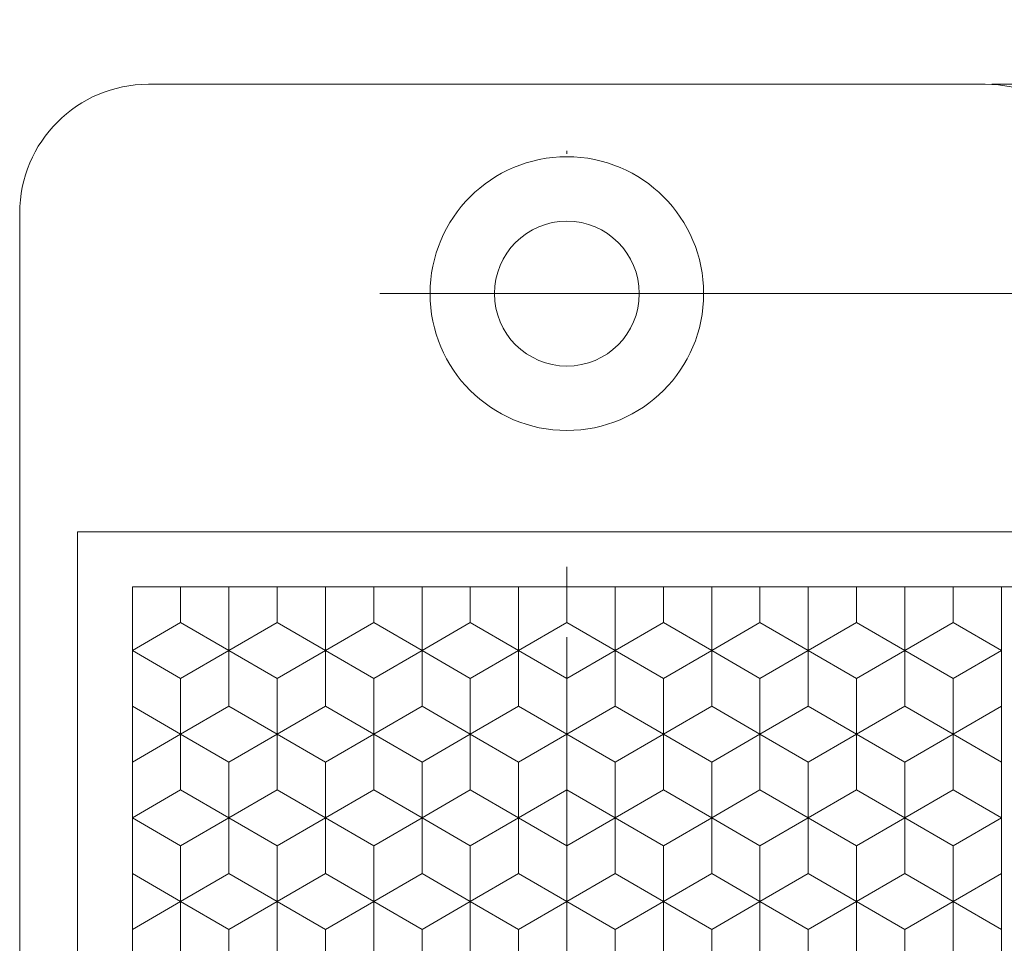
# Model space of a CAD drawing. Units: millimetres. Extents: x 384 to 582, y -3 to 276.
# Drawn here: x 463 to 493, y 164 to 193 of the extents above; entities that cross this region are included whole.
import ezdxf
from ezdxf.enums import TextEntityAlignment as Align

# ---------------------------------------------------------------- set-up
doc = ezdxf.new("R2010")
doc.units = ezdxf.units.MM
doc.header["$LTSCALE"] = 5
doc.linetypes.add('ACAD_ISO14W100', pattern=[24, 12, -3, 0, -3, 0, -3, 0, -3])
doc.linetypes.add('AUSGEZOGEN', pattern=[0])
for name, color, linetype, true_color in [('Layer0', 9, 'Continuous', 0xc0c0c0), ('Layer70', 136, 'Continuous', 0x008080), ('Stammform', 56, 'Continuous', 0x808000)]:
    doc.layers.add(name, color=color, linetype=linetype, true_color=true_color)
doc.styles.add('Arial', font='arial.ttf')
doc.dimstyles.new('ISO-25', dxfattribs={"dimtxt": 2.5, "dimasz": 2.5, "dimexe": 1.25, "dimexo": 0.625, "dimtad": 1, "dimtxsty": 'Standard', "dimcen": 2.5, "dimadec": 0, "dimazin": 0, "dimtfac": 1, "dimtmove": 0, "dimatfit": 3, "dimfxl": 1, "dimarcsym": 0})

# ---------------------------------------------------------------- blocks, each defined once
blk = doc.blocks.new('SECHSK1_nNn05')
at = {"layer": 'Layer0', "color": 9, "linetype": 'AUSGEZOGEN', "lineweight": 18, "true_color": 0xc0c0c0}
for p, q in [((469.256, 175.132), (469.256, 173.154)), ((472.256, 173.154), (472.256, 175.132)), ((475.256, 175.132), (475.256, 173.154)), ((478.256, 173.154), (478.256, 175.132)), ((481.256, 175.132), (481.256, 173.154)), ((484.256, 175.132), (484.256, 173.154)), ((487.256, 173.154), (487.256, 175.132)), ((490.256, 175.132), (490.256, 173.154)), ((469.256, 173.154), (469.256, 174.886)), ((472.256, 174.886), (472.256, 173.154)), ((475.256, 173.154), (475.256, 174.886)), ((478.256, 174.886), (478.256, 173.154)), ((481.256, 173.154), (481.256, 174.886)), ((484.256, 173.154), (484.256, 174.886)), ((487.256, 174.886), (487.256, 173.154)), ((490.256, 173.154), (490.256, 174.886)), ((466.256, 173.154), (467.756, 172.288)), ((467.756, 172.288), (466.256, 173.154)), ((467.756, 172.288), (469.256, 173.154)), ((469.256, 173.154), (467.756, 172.288)), ((469.256, 173.154), (470.756, 172.288)), ((470.756, 172.288), (469.256, 173.154)), ((470.756, 172.288), (472.256, 173.154)), ((472.256, 173.154), (470.756, 172.288)), ((472.256, 173.154), (473.756, 172.288)), ((473.756, 172.288), (472.256, 173.154)), ((473.756, 172.288), (475.256, 173.154)), ((475.256, 173.154), (473.756, 172.288)), ((475.256, 173.154), (476.756, 172.288)), ((476.756, 172.288), (475.256, 173.154)), ((476.756, 172.288), (478.256, 173.154)), ((478.256, 173.154), (476.756, 172.288)), ((478.256, 173.154), (479.756, 172.288)), ((479.756, 172.288), (478.256, 173.154)), ((479.756, 172.288), (481.256, 173.154)), ((481.256, 173.154), (479.756, 172.288)), ((481.256, 173.154), (482.756, 172.288)), ((482.756, 172.288), (481.256, 173.154)), ((482.756, 172.288), (484.256, 173.154)), ((484.256, 173.154), (482.756, 172.288)), ((484.256, 173.154), (485.756, 172.288)), ((485.756, 172.288), (484.256, 173.154)), ((485.756, 172.288), (487.256, 173.154)), ((487.256, 173.154), (485.756, 172.288)), ((487.256, 173.154), (488.756, 172.288)), ((488.756, 172.288), (487.256, 173.154)), ((488.756, 172.288), (490.256, 173.154)), ((490.256, 173.154), (488.756, 172.288)), ((490.256, 173.154), (491.756, 172.288)), ((491.756, 172.288), (490.256, 173.154)), ((491.756, 172.288), (493.256, 173.154)), ((493.256, 173.154), (491.756, 172.288)), ((467.756, 172.288), (467.756, 170.556)), ((467.756, 170.556), (467.756, 172.288)), ((470.756, 170.556), (470.756, 172.288)), ((470.756, 172.288), (470.756, 170.556)), ((473.756, 172.288), (473.756, 170.556)), ((473.756, 170.556), (473.756, 172.288)), ((476.756, 170.556), (476.756, 172.288)), ((476.756, 172.288), (476.756, 170.556)), ((479.756, 172.288), (479.756, 170.556)), ((479.756, 170.556), (479.756, 172.288)), ((482.756, 170.556), (482.756, 172.288)), ((482.756, 172.288), (482.756, 170.556)), ((485.756, 170.556), (485.756, 172.288)), ((485.756, 172.288), (485.756, 170.556)), ((488.756, 172.288), (488.756, 170.556)), ((488.756, 170.556), (488.756, 172.288)), ((491.756, 170.556), (491.756, 172.288)), ((491.756, 172.288), (491.756, 170.556)), ((467.756, 170.556), (466.256, 169.69)), ((466.256, 169.69), (467.756, 170.556)), ((469.256, 169.69), (467.756, 170.556)), ((467.756, 170.556), (469.256, 169.69)), ((470.756, 170.556), (469.256, 169.69)), ((469.256, 169.69), (470.756, 170.556)), ((472.256, 169.69), (470.756, 170.556)), ((470.756, 170.556), (472.256, 169.69)), ((473.756, 170.556), (472.256, 169.69)), ((472.256, 169.69), (473.756, 170.556)), ((475.256, 169.69), (473.756, 170.556)), ((473.756, 170.556), (475.256, 169.69)), ((476.756, 170.556), (475.256, 169.69)), ((475.256, 169.69), (476.756, 170.556)), ((478.256, 169.69), (476.756, 170.556)), ((476.756, 170.556), (478.256, 169.69)), ((479.756, 170.556), (478.256, 169.69)), ((478.256, 169.69), (479.756, 170.556)), ((481.256, 169.69), (479.756, 170.556)), ((479.756, 170.556), (481.256, 169.69)), ((482.756, 170.556), (481.256, 169.69)), ((481.256, 169.69), (482.756, 170.556)), ((484.256, 169.69), (482.756, 170.556)), ((482.756, 170.556), (484.256, 169.69)), ((485.756, 170.556), (484.256, 169.69)), ((484.256, 169.69), (485.756, 170.556)), ((487.256, 169.69), (485.756, 170.556)), ((485.756, 170.556), (487.256, 169.69)), ((488.756, 170.556), (487.256, 169.69)), ((487.256, 169.69), (488.756, 170.556)), ((490.256, 169.69), (488.756, 170.556)), ((488.756, 170.556), (490.256, 169.69)), ((491.756, 170.556), (490.256, 169.69)), ((490.256, 169.69), (491.756, 170.556)), ((493.256, 169.69), (491.756, 170.556)), ((491.756, 170.556), (493.256, 169.69)), ((469.256, 169.69), (469.256, 167.958)), ((469.256, 167.958), (469.256, 169.69)), ((472.256, 167.958), (472.256, 169.69)), ((472.256, 169.69), (472.256, 167.958)), ((475.256, 169.69), (475.256, 167.958)), ((475.256, 167.958), (475.256, 169.69)), ((478.256, 167.958), (478.256, 169.69)), ((478.256, 169.69), (478.256, 167.958)), ((481.256, 169.69), (481.256, 167.958)), ((481.256, 167.958), (481.256, 169.69)), ((484.256, 169.69), (484.256, 167.958)), ((484.256, 167.958), (484.256, 169.69)), ((487.256, 167.958), (487.256, 169.69)), ((487.256, 169.69), (487.256, 167.958)), ((490.256, 169.69), (490.256, 167.958)), ((490.256, 167.958), (490.256, 169.69)), ((466.256, 167.958), (467.756, 167.092)), ((467.756, 167.092), (466.256, 167.958)), ((467.756, 167.092), (469.256, 167.958)), ((469.256, 167.958), (467.756, 167.092)), ((469.256, 167.958), (470.756, 167.092)), ((470.756, 167.092), (469.256, 167.958)), ((470.756, 167.092), (472.256, 167.958)), ((472.256, 167.958), (470.756, 167.092)), ((472.256, 167.958), (473.756, 167.092)), ((473.756, 167.092), (472.256, 167.958)), ((473.756, 167.092), (475.256, 167.958)), ((475.256, 167.958), (473.756, 167.092)), ((475.256, 167.958), (476.756, 167.092)), ((476.756, 167.092), (475.256, 167.958)), ((476.756, 167.092), (478.256, 167.958)), ((478.256, 167.958), (476.756, 167.092)), ((478.256, 167.958), (479.756, 167.092)), ((479.756, 167.092), (478.256, 167.958)), ((479.756, 167.092), (481.256, 167.958)), ((481.256, 167.958), (479.756, 167.092)), ((481.256, 167.958), (482.756, 167.092)), ((482.756, 167.092), (481.256, 167.958)), ((482.756, 167.092), (484.256, 167.958)), ((484.256, 167.958), (482.756, 167.092)), ((484.256, 167.958), (485.756, 167.092)), ((485.756, 167.092), (484.256, 167.958)), ((485.756, 167.092), (487.256, 167.958)), ((487.256, 167.958), (485.756, 167.092)), ((487.256, 167.958), (488.756, 167.092)), ((488.756, 167.092), (487.256, 167.958)), ((488.756, 167.092), (490.256, 167.958)), ((490.256, 167.958), (488.756, 167.092)), ((490.256, 167.958), (491.756, 167.092)), ((491.756, 167.092), (490.256, 167.958)), ((491.756, 167.092), (493.256, 167.958)), ((493.256, 167.958), (491.756, 167.092)), ((467.756, 167.092), (467.756, 165.36)), ((467.756, 165.36), (467.756, 167.092)), ((470.756, 165.36), (470.756, 167.092)), ((470.756, 167.092), (470.756, 165.36)), ((473.756, 167.092), (473.756, 165.36)), ((473.756, 165.36), (473.756, 167.092)), ((476.756, 165.36), (476.756, 167.092)), ((476.756, 167.092), (476.756, 165.36)), ((479.756, 167.092), (479.756, 165.36)), ((479.756, 165.36), (479.756, 167.092)), ((482.756, 165.36), (482.756, 167.092)), ((482.756, 167.092), (482.756, 165.36)), ((485.756, 165.36), (485.756, 167.092)), ((485.756, 167.092), (485.756, 165.36)), ((488.756, 167.092), (488.756, 165.36)), ((488.756, 165.36), (488.756, 167.092)), ((491.756, 165.36), (491.756, 167.092)), ((491.756, 167.092), (491.756, 165.36)), ((467.756, 165.36), (466.256, 164.494)), ((466.256, 164.494), (467.756, 165.36)), ((469.256, 164.494), (467.756, 165.36)), ((467.756, 165.36), (469.256, 164.494)), ((470.756, 165.36), (469.256, 164.494)), ((469.256, 164.494), (470.756, 165.36)), ((472.256, 164.494), (470.756, 165.36)), ((470.756, 165.36), (472.256, 164.494)), ((473.756, 165.36), (472.256, 164.494)), ((472.256, 164.494), (473.756, 165.36)), ((475.256, 164.494), (473.756, 165.36)), ((473.756, 165.36), (475.256, 164.494)), ((476.756, 165.36), (475.256, 164.494)), ((475.256, 164.494), (476.756, 165.36)), ((478.256, 164.494), (476.756, 165.36)), ((476.756, 165.36), (478.256, 164.494)), ((479.756, 165.36), (478.256, 164.494)), ((478.256, 164.494), (479.756, 165.36)), ((481.256, 164.494), (479.756, 165.36)), ((479.756, 165.36), (481.256, 164.494)), ((482.756, 165.36), (481.256, 164.494)), ((481.256, 164.494), (482.756, 165.36)), ((484.256, 164.494), (482.756, 165.36)), ((482.756, 165.36), (484.256, 164.494)), ((485.756, 165.36), (484.256, 164.494)), ((484.256, 164.494), (485.756, 165.36)), ((487.256, 164.494), (485.756, 165.36)), ((485.756, 165.36), (487.256, 164.494)), ((488.756, 165.36), (487.256, 164.494)), ((487.256, 164.494), (488.756, 165.36)), ((490.256, 164.494), (488.756, 165.36)), ((488.756, 165.36), (490.256, 164.494)), ((491.756, 165.36), (490.256, 164.494)), ((490.256, 164.494), (491.756, 165.36)), ((493.256, 164.494), (491.756, 165.36)), ((491.756, 165.36), (493.256, 164.494)), ((469.256, 164.494), (469.256, 162.762)), ((469.256, 162.762), (469.256, 164.494)), ((472.256, 162.762), (472.256, 164.494)), ((472.256, 164.494), (472.256, 162.762)), ((475.256, 164.494), (475.256, 162.762)), ((475.256, 162.762), (475.256, 164.494)), ((478.256, 162.762), (478.256, 164.494)), ((478.256, 164.494), (478.256, 162.762)), ((481.256, 164.494), (481.256, 162.762)), ((481.256, 162.762), (481.256, 164.494)), ((484.256, 164.494), (484.256, 162.762)), ((484.256, 162.762), (484.256, 164.494)), ((487.256, 162.762), (487.256, 164.494)), ((487.256, 164.494), (487.256, 162.762)), ((490.256, 164.494), (490.256, 162.762)), ((490.256, 162.762), (490.256, 164.494))]:
    blk.add_line(p, q, dxfattribs=at)
at = {"layer": 'Stammform', "color": 56, "linetype": 'AUSGEZOGEN', "lineweight": 18, "true_color": 0x808000}
for p, q in [((479.756, 174.02), (479.756, 175.752)), ((467.756, 174.02), (467.756, 175.132)), ((470.756, 174.02), (470.756, 175.132)), ((473.756, 174.02), (473.756, 175.132)), ((476.756, 174.02), (476.756, 175.132)), ((482.756, 174.02), (482.756, 175.132)), ((485.756, 174.02), (485.756, 175.132)), ((488.756, 174.02), (488.756, 175.132)), ((491.756, 174.02), (491.756, 175.132)), ((466.256, 173.154), (467.756, 174.02)), ((467.756, 174.02), (469.256, 173.154)), ((469.256, 173.154), (470.756, 174.02)), ((470.756, 174.02), (472.256, 173.154)), ((472.256, 173.154), (473.756, 174.02)), ((473.756, 174.02), (475.256, 173.154)), ((475.256, 173.154), (476.756, 174.02)), ((476.756, 174.02), (478.256, 173.154)), ((478.256, 173.154), (479.756, 174.02)), ((479.756, 174.02), (481.256, 173.154)), ((481.256, 173.154), (482.756, 174.02)), ((482.756, 174.02), (484.256, 173.154)), ((484.256, 173.154), (485.756, 174.02)), ((485.756, 174.02), (487.256, 173.154)), ((487.256, 173.154), (488.756, 174.02)), ((488.756, 174.02), (490.256, 173.154)), ((490.256, 173.154), (491.756, 174.02)), ((491.756, 174.02), (493.256, 173.154)), ((469.256, 171.422), (469.256, 173.154)), ((472.256, 171.422), (472.256, 173.154)), ((475.256, 171.422), (475.256, 173.154)), ((478.256, 171.422), (478.256, 173.154)), ((481.256, 171.422), (481.256, 173.154)), ((484.256, 171.422), (484.256, 173.154)), ((487.256, 171.422), (487.256, 173.154)), ((490.256, 171.422), (490.256, 173.154)), ((466.256, 171.422), (467.756, 170.556)), ((467.756, 170.556), (469.256, 171.422)), ((469.256, 171.422), (470.756, 170.556)), ((470.756, 170.556), (472.256, 171.422)), ((472.256, 171.422), (473.756, 170.556)), ((473.756, 170.556), (475.256, 171.422)), ((475.256, 171.422), (476.756, 170.556)), ((476.756, 170.556), (478.256, 171.422)), ((478.256, 171.422), (479.756, 170.556)), ((479.756, 170.556), (481.256, 171.422)), ((481.256, 171.422), (482.756, 170.556)), ((482.756, 170.556), (484.256, 171.422)), ((484.256, 171.422), (485.756, 170.556)), ((485.756, 170.556), (487.256, 171.422)), ((487.256, 171.422), (488.756, 170.556)), ((488.756, 170.556), (490.256, 171.422)), ((490.256, 171.422), (491.756, 170.556)), ((491.756, 170.556), (493.256, 171.422)), ((467.756, 168.824), (467.756, 170.556)), ((470.756, 168.824), (470.756, 170.556)), ((473.756, 168.824), (473.756, 170.556)), ((476.756, 168.824), (476.756, 170.556)), ((479.756, 168.824), (479.756, 170.556)), ((482.756, 168.824), (482.756, 170.556)), ((485.756, 168.824), (485.756, 170.556)), ((488.756, 168.824), (488.756, 170.556)), ((491.756, 168.824), (491.756, 170.556)), ((466.256, 167.958), (467.756, 168.824)), ((467.756, 168.824), (469.256, 167.958)), ((469.256, 167.958), (470.756, 168.824)), ((470.756, 168.824), (472.256, 167.958)), ((472.256, 167.958), (473.756, 168.824)), ((473.756, 168.824), (475.256, 167.958)), ((475.256, 167.958), (476.756, 168.824)), ((476.756, 168.824), (478.256, 167.958)), ((478.256, 167.958), (479.756, 168.824)), ((479.756, 168.824), (481.256, 167.958)), ((481.256, 167.958), (482.756, 168.824)), ((482.756, 168.824), (484.256, 167.958)), ((484.256, 167.958), (485.756, 168.824)), ((485.756, 168.824), (487.256, 167.958)), ((487.256, 167.958), (488.756, 168.824)), ((488.756, 168.824), (490.256, 167.958)), ((490.256, 167.958), (491.756, 168.824)), ((491.756, 168.824), (493.256, 167.958)), ((469.256, 166.226), (469.256, 167.958)), ((472.256, 166.226), (472.256, 167.958)), ((475.256, 166.226), (475.256, 167.958)), ((478.256, 166.226), (478.256, 167.958)), ((481.256, 166.226), (481.256, 167.958)), ((484.256, 166.226), (484.256, 167.958)), ((487.256, 166.226), (487.256, 167.958)), ((490.256, 166.226), (490.256, 167.958)), ((466.256, 166.226), (467.756, 165.36)), ((467.756, 165.36), (469.256, 166.226)), ((469.256, 166.226), (470.756, 165.36)), ((470.756, 165.36), (472.256, 166.226)), ((472.256, 166.226), (473.756, 165.36)), ((473.756, 165.36), (475.256, 166.226)), ((475.256, 166.226), (476.756, 165.36)), ((476.756, 165.36), (478.256, 166.226)), ((478.256, 166.226), (479.756, 165.36)), ((479.756, 165.36), (481.256, 166.226)), ((481.256, 166.226), (482.756, 165.36)), ((482.756, 165.36), (484.256, 166.226)), ((484.256, 166.226), (485.756, 165.36)), ((485.756, 165.36), (487.256, 166.226)), ((487.256, 166.226), (488.756, 165.36)), ((488.756, 165.36), (490.256, 166.226)), ((490.256, 166.226), (491.756, 165.36)), ((491.756, 165.36), (493.256, 166.226)), ((467.756, 163.628), (467.756, 165.36)), ((470.756, 163.628), (470.756, 165.36)), ((473.756, 163.628), (473.756, 165.36)), ((476.756, 163.628), (476.756, 165.36)), ((479.756, 163.628), (479.756, 165.36)), ((482.756, 163.628), (482.756, 165.36)), ((485.756, 163.628), (485.756, 165.36)), ((488.756, 163.628), (488.756, 165.36)), ((491.756, 163.628), (491.756, 165.36))]:
    blk.add_line(p, q, dxfattribs=at)
blk = doc.blocks.new('*D9')
at = {"layer": 'Layer70', "color": 136, "linetype": 'AUSGEZOGEN', "lineweight": 18, "true_color": 0x008080}
for p, q in [((493.256, 175.132), (494.456, 175.132)), ((495.456, 175.132), (496.456, 175.132)), ((497.456, 175.132), (504.716, 175.132)), ((503.316, 173.132), (503.716, 175.132)), ((503.716, 175.132), (504.116, 173.132)), ((503.716, 131.339), (503.716, 175.132)), ((503.316, 173.132), (504.116, 173.132)), ((504.116, 133.339), (503.316, 133.339)), ((503.716, 131.339), (503.316, 133.339)), ((504.116, 133.339), (503.716, 131.339)), ((493.256, 131.339), (494.456, 131.339)), ((495.456, 131.339), (496.456, 131.339)), ((497.456, 131.339), (504.716, 131.339))]:
    blk.add_line(p, q, dxfattribs=at)
at = {"layer": 'Layer70', "color": 136, "linetype": 'AUSGEZOGEN', "lineweight": 18, "true_color": 0x008080, "style": 'Arial', "width": 1.365693}
blk.add_text('43.79', height=2, rotation=90, dxfattribs=at).set_placement((502.716, 148.073), (502.716, 157.611), align=Align.FIT)
blk = doc.blocks.new('_Closed')
at = {"color": 0, "linetype": 'ByBlock', "lineweight": -2}
for p, q in [((-1, 0.166667), (0, 0)), ((-1, 0.166667), (-1, -0.166667)), ((0, 0), (-1, -0.166667)), ((0, 0), (-1, 0))]:
    blk.add_line(p, q, dxfattribs=at)
blk = doc.blocks.new('*D10')
at = {"layer": 'Layer70', "color": 136, "linetype": 'AUSGEZOGEN', "lineweight": 18, "true_color": 0x008080}
for p, q in [((485.565, 184.235), (496.456, 184.235)), ((497.456, 184.235), (509.782, 184.235)), ((508.382, 182.235), (508.782, 184.235)), ((508.782, 184.235), (509.182, 182.235)), ((508.782, 122.235), (508.782, 184.235)), ((508.382, 182.235), (509.182, 182.235)), ((509.182, 124.235), (508.382, 124.235)), ((508.782, 122.235), (508.382, 124.235)), ((509.182, 124.235), (508.782, 122.235)), ((485.565, 122.235), (496.456, 122.235)), ((497.456, 122.235), (509.782, 122.235))]:
    blk.add_line(p, q, dxfattribs=at)
at = {"layer": 'Layer70', "color": 136, "linetype": 'AUSGEZOGEN', "lineweight": 18, "true_color": 0x008080, "style": 'Arial', "width": 1.265464}
blk.add_text('62', height=2, rotation=90, dxfattribs=at).set_placement((507.782, 151.138), (507.782, 155.066), align=Align.FIT)
blk = doc.blocks.new('*D11')
at = {"layer": 'Layer70', "color": 136, "linetype": 'AUSGEZOGEN', "lineweight": 18, "true_color": 0x008080}
for p, q in [((492.956, 190.735), (515.175, 190.735)), ((513.775, 188.735), (514.175, 190.735)), ((514.175, 190.735), (514.575, 188.735)), ((514.175, 115.735), (514.175, 190.735)), ((513.775, 188.735), (514.575, 188.735)), ((514.575, 117.735), (513.775, 117.735)), ((514.175, 115.735), (513.775, 117.735)), ((514.575, 117.735), (514.175, 115.735)), ((492.956, 115.735), (515.175, 115.735))]:
    blk.add_line(p, q, dxfattribs=at)
at = {"layer": 'Layer70', "color": 136, "linetype": 'AUSGEZOGEN', "lineweight": 18, "true_color": 0x008080, "style": 'Arial', "width": 1.265464}
blk.add_text('75', height=2, rotation=90, dxfattribs=at).set_placement((513.175, 151.598), (513.175, 155.526), align=Align.FIT)

msp = doc.modelspace()

# ---------------------------------------------------------------- linework, layer by layer
at = {"layer": 'Layer0', "color": 56, "linetype": 'ACAD_ISO14W100', "lineweight": 18, "true_color": 0x808000}
for p, q in [((479.756, 113.571), (479.756, 192.741)), ((473.943, 184.235), (485.565, 184.235))]:
    msp.add_line(p, q, dxfattribs=at)
at = {"layer": 'Layer0', "color": 9, "linetype": 'AUSGEZOGEN', "lineweight": 18, "true_color": 0xc0c0c0}
for p, q in [((466.756, 190.735), (492.756, 190.735)), ((462.756, 119.735), (462.756, 186.735)), ((494.956, 176.835), (464.556, 176.835)), ((464.556, 129.635), (464.556, 176.835)), ((466.256, 131.339), (466.256, 175.132)), ((493.256, 175.132), (466.256, 175.132)), ((493.256, 131.339), (493.256, 175.132))]:
    msp.add_line(p, q, dxfattribs=at)
for radius in [4.25, 2.25]:
    msp.add_circle((479.756, 184.235), radius, dxfattribs=at)
for centre, start, end in [((466.756, 186.735), 90, 180), ((492.756, 186.735), 0, 90)]:
    msp.add_arc(centre, 4, start, end, dxfattribs=at)

# ---------------------------------------------------------------- block references
msp.add_blockref('SECHSK1_nNn05', (0, 0))

# ---------------------------------------------------------------- dimensions: what is measured, and where the dimension line sits
at = {"layer": 'Layer70', "color": 136, "linetype": 'AUSGEZOGEN', "lineweight": 18, "true_color": 0x008080}
for base, p1, p2, picture, middle in [((514.175, 190.735), (492.956, 115.735), (492.956, 190.735), '*D11', (512.175, 153.562)), ((508.782, 184.235), (485.565, 122.235), (485.565, 184.235), '*D10', (506.782, 153.102)), ((503.716, 175.132), (493.256, 131.339), (493.256, 175.132), '*D9', (501.716, 152.842))]:
    dim = msp.add_linear_dim(base=base, p1=p1, p2=p2, angle=90, dimstyle='ISO-25', override={"dimtxt": 2, "dimasz": 2, "dimexe": 1, "dimgap": 0.285714, "dimtad": 1, "dimjust": 3, "dimdec": 2, "dimzin": 8, "dimpost": '<>', "dimtxsty": 'Arial', "dimblk1": 'Closed', "dimblk2": 'Closed', "dimsah": 1, "dimclrd": 136, "dimclre": 136, "dimclrt": 136, "dimadec": 2}, dxfattribs=at)
    dim.commit()
    dim.dimension.update_dxf_attribs({"geometry": picture, "text_midpoint": middle, "dimtype": 160, "text_rotation": 90})

doc.saveas('drawing.dxf')
